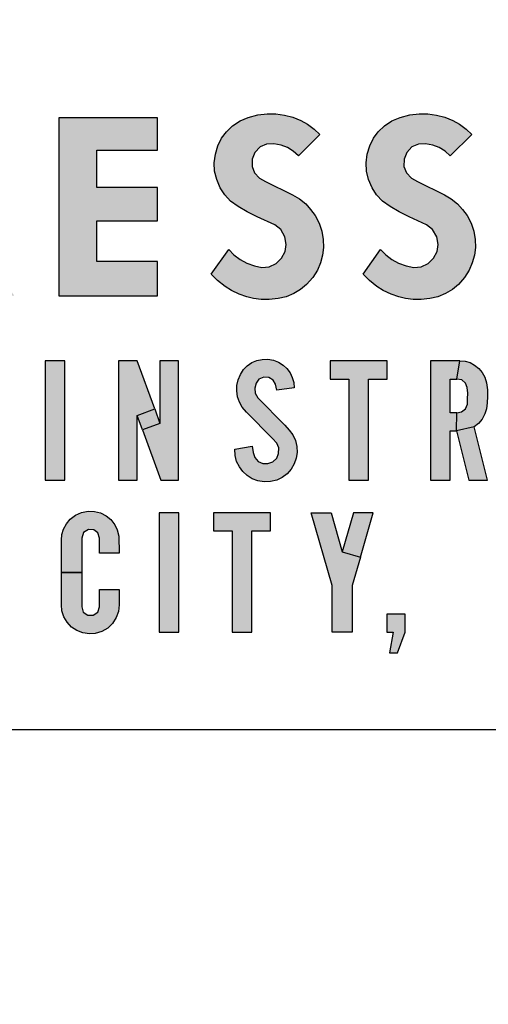
# Model space of a CAD drawing. Units: inches. Extents: x -240.9 to -193.2, y 0 to 31.1.
# Drawn here: x -232.4 to -232.2, y 10.2 to 10.7 of the extents above; entities that cross this region are included whole.
import ezdxf

# ---------------------------------------------------------------- set-up
doc = ezdxf.new("R2010")
doc.units = ezdxf.units.IN
doc.header["$MEASUREMENT"] = 0
doc.layers.get('0').update_dxf_attribs({"color": 90})
doc.layers.add('TEXT', color=7, linetype='Continuous')
doc.styles.add('ROMANS', font='romans.shx', dxfattribs={"width": 0.75})
doc.dimstyles.new('DWYER_STANDARD', dxfattribs={"dimtxt": 0.1, "dimasz": 0.36, "dimexe": 0.078, "dimexo": 0.05, "dimgap": 0.05, "dimtad": 0, "dimtih": 1, "dimtoh": 1, "dimdec": 3, "dimrnd": 0.001, "dimzin": 4, "dimdsep": 46, "dimtxsty": 'ROMANS', "dimcen": 0.062, "dimclrd": 256, "dimclre": 256, "dimclrt": 256, "dimadec": 3, "dimazin": 1, "dimtfac": 1, "dimtdec": 3, "dimtofl": 0, "dimtmove": 0, "dimatfit": 1, "dimfxl": 0, "dimtolj": 1, "dimtzin": 0, "dimarcsym": 0})

# ---------------------------------------------------------------- blocks, each defined once
blk = doc.blocks.new('*D252')
at = {"layer": 'DEFPOINTS', "color": 0}
for p in [(-232.22639, 15.75906), (-230.33004, 6.97953), (-226.92678, 6.97953)]:
    blk.add_point(p, dxfattribs=at)
at = {"layer": 'TEXT', "lineweight": -2}
for p, q in [((-232.02639, 15.75906), (-226.84878, 15.75906)), ((-226.92678, 15.39906), (-226.92678, 11.7568)), ((-226.92678, 7.33953), (-226.92678, 10.9818)), ((-230.13004, 6.97953), (-226.84878, 6.97953))]:
    blk.add_line(p, q, dxfattribs=at)
at = {"layer": 'TEXT'}
for points in [[(-226.86678, 15.39906), (-226.98678, 15.39906), (-226.92678, 15.75906)], [(-226.98678, 7.33953), (-226.86678, 7.33953), (-226.92678, 6.97953)]]:
    blk.add_solid(points, dxfattribs=at)
at = {"layer": 'TEXT', "insert": (-226.92678, 11.3693), "char_height": 0.2, "attachment_point": 5, "style": 'ROMANS'}
blk.add_mtext('\\A1;8-25/32\\P[223]', dxfattribs=at)
blk = doc.blocks.new('*D253')
at = {"layer": 'DEFPOINTS', "color": 0}
for p in [(-232.22639, 15.32599), (-237.33114, 8.82993), (-235.97689, 8.82993)]:
    blk.add_point(p, dxfattribs=at)
at = {"layer": 'TEXT', "lineweight": -2}
for p, q in [((-232.42639, 15.32599), (-237.40914, 15.32599)), ((-237.33114, 14.96599), (-237.33114, 12.73929)), ((-237.33114, 9.18993), (-237.33114, 11.96429)), ((-236.17689, 8.82993), (-237.40914, 8.82993))]:
    blk.add_line(p, q, dxfattribs=at)
at = {"layer": 'TEXT'}
for points in [[(-237.27114, 14.96599), (-237.39114, 14.96599), (-237.33114, 15.32599)], [(-237.39114, 9.18993), (-237.27114, 9.18993), (-237.33114, 8.82993)]]:
    blk.add_solid(points, dxfattribs=at)
at = {"layer": 'TEXT', "insert": (-237.33114, 12.35179), "char_height": 0.2, "attachment_point": 5, "style": 'ROMANS'}
blk.add_mtext('\\A1;6-1/5\\P[165]', dxfattribs=at)

msp = doc.modelspace()

# ---------------------------------------------------------------- hatches: boundary and pattern name
at = {"layer": 'TEXT', "linetype": 'Continuous'}
h = msp.add_hatch(color=256, dxfattribs=at)
h.paths.add_polyline_path([(-232.54858, 10.61566), (-232.55678, 10.61566), (-232.55678, 10.63834), (-232.54858, 10.63834), (-232.54544, 10.65229), (-232.57423, 10.65229), (-232.57423, 10.57029), (-232.55678, 10.57029), (-232.55678, 10.6017), (-232.54544, 10.6017)])
h.paths.add_polyline_path([(-232.52138, 10.61909), (-232.52043, 10.62335), (-232.52012, 10.6272), (-232.52053, 10.63118), (-232.52149, 10.63494), (-232.52305, 10.63878), (-232.5251, 10.64211), (-232.52777, 10.64522), (-232.53093, 10.64779), (-232.53439, 10.64982), (-232.53795, 10.65124), (-232.54156, 10.65206), (-232.54544, 10.65229), (-232.54858, 10.63834), (-232.54488, 10.6377), (-232.5416, 10.63599), (-232.53896, 10.63304), (-232.53765, 10.63005), (-232.53721, 10.62652), (-232.53785, 10.62331), (-232.53961, 10.6201), (-232.54219, 10.61762), (-232.5453, 10.6161), (-232.54858, 10.61566), (-232.54544, 10.6017), (-232.54113, 10.60203), (-232.53637, 10.60338), (-232.53207, 10.60547), (-232.52861, 10.60797), (-232.52569, 10.61121), (-232.52325, 10.61485)])
h.paths.add_polyline_path([(-232.46714, 10.60265), (-232.47341, 10.61629), (-232.47714, 10.61566), (-232.48429, 10.61566), (-232.48429, 10.63834), (-232.47714, 10.63834), (-232.474, 10.65229), (-232.50174, 10.65229), (-232.50174, 10.57029), (-232.48429, 10.57029), (-232.48429, 10.60172)])
h.paths.add_polyline_path([(-232.46714, 10.60265), (-232.48429, 10.60172), (-232.46266, 10.57029), (-232.44486, 10.57029)])
h.paths.add_polyline_path([(-232.44876, 10.62514), (-232.44885, 10.62932), (-232.44944, 10.63315), (-232.4507, 10.63696), (-232.45266, 10.64056), (-232.45466, 10.64338), (-232.45731, 10.64619), (-232.46052, 10.64854), (-232.46377, 10.65022), (-232.46707, 10.65138), (-232.47061, 10.65211), (-232.474, 10.65229), (-232.47714, 10.63834), (-232.47397, 10.63789), (-232.47087, 10.63657), (-232.46825, 10.63408), (-232.4664, 10.63074), (-232.46578, 10.62737), (-232.46619, 10.62389), (-232.46788, 10.62029), (-232.47039, 10.61775), (-232.47341, 10.61629), (-232.46714, 10.60265), (-232.46354, 10.60394), (-232.46019, 10.60577), (-232.45713, 10.60813), (-232.4546, 10.61085), (-232.45226, 10.614), (-232.45062, 10.61753), (-232.44935, 10.62126)])
h.paths.add_polyline_path([(-232.37887, 10.62019), (-232.40678, 10.62019), (-232.40678, 10.63729), (-232.37887, 10.63729), (-232.37887, 10.65229), (-232.42423, 10.65229), (-232.42423, 10.57029), (-232.37887, 10.57029), (-232.37887, 10.586), (-232.40678, 10.586), (-232.40678, 10.60484), (-232.37887, 10.60484)])
h.paths.add_polyline_path([(-232.32907, 10.6229), (-232.33185, 10.62448), (-232.33406, 10.62688), (-232.33526, 10.62985), (-232.33517, 10.6332), (-232.33395, 10.63631), (-232.33159, 10.63882), (-232.32857, 10.64007), (-232.3253, 10.64023), (-232.32192, 10.6396), (-232.31896, 10.63849), (-232.31628, 10.63684), (-232.31392, 10.63472), (-232.30404, 10.64459), (-232.3066, 10.64696), (-232.30965, 10.64923), (-232.31276, 10.65097), (-232.31643, 10.65248), (-232.32025, 10.65352), (-232.32428, 10.65405), (-232.32831, 10.65407), (-232.33259, 10.65354), (-232.33708, 10.65237), (-232.34079, 10.65084), (-232.34421, 10.64852), (-232.34709, 10.64579), (-232.34928, 10.64285), (-232.35104, 10.63939), (-232.35216, 10.63555), (-232.35268, 10.63147), (-232.3525, 10.62761), (-232.35155, 10.62377), (-232.34997, 10.62001), (-232.34787, 10.61679), (-232.34517, 10.61383), (-232.34164, 10.61133), (-232.33746, 10.60898), (-232.33293, 10.60667), (-232.3248, 10.60293), (-232.32206, 10.60073), (-232.32013, 10.59747), (-232.3195, 10.59395), (-232.31995, 10.5906), (-232.32162, 10.58755), (-232.3241, 10.58507), (-232.3274, 10.58359), (-232.33076, 10.58335), (-232.33417, 10.58401), (-232.33774, 10.58529), (-232.3408, 10.58704), (-232.3436, 10.58917), (-232.346, 10.5916), (-232.35413, 10.58024), (-232.3512, 10.57736), (-232.34773, 10.57459), (-232.34479, 10.5727), (-232.34117, 10.571), (-232.33768, 10.56979), (-232.33455, 10.56901), (-232.33102, 10.56859), (-232.32734, 10.5686), (-232.32327, 10.56894), (-232.3196, 10.56984), (-232.31608, 10.5713), (-232.31291, 10.57321), (-232.31014, 10.57549), (-232.30731, 10.57869), (-232.30515, 10.58201), (-232.30379, 10.58546), (-232.30277, 10.58897), (-232.30232, 10.59244), (-232.30242, 10.59611), (-232.30313, 10.59998), (-232.30435, 10.6037), (-232.30614, 10.60726), (-232.30828, 10.61006), (-232.31055, 10.61256), (-232.31345, 10.61485), (-232.31661, 10.61668)])
h = msp.add_hatch(color=256, dxfattribs=at)
h.paths.add_polyline_path([(-232.23313, 10.59998), (-232.23436, 10.6037), (-232.23614, 10.60726), (-232.23828, 10.61006), (-232.24055, 10.61256), (-232.24345, 10.61485), (-232.24661, 10.61668), (-232.25908, 10.6229), (-232.26185, 10.62448), (-232.26406, 10.62688), (-232.26526, 10.62985), (-232.26517, 10.6332), (-232.26395, 10.63631), (-232.26159, 10.63882), (-232.25857, 10.64007), (-232.2553, 10.64023), (-232.25192, 10.6396), (-232.24896, 10.63849), (-232.24628, 10.63684), (-232.24392, 10.63472), (-232.23404, 10.64459), (-232.2366, 10.64696), (-232.23965, 10.64923), (-232.24276, 10.65097), (-232.24643, 10.65248), (-232.25026, 10.65352), (-232.25428, 10.65405), (-232.25831, 10.65407), (-232.26259, 10.65354), (-232.26708, 10.65237), (-232.27079, 10.65084), (-232.27421, 10.64852), (-232.27709, 10.64579), (-232.27928, 10.64285), (-232.28104, 10.63939), (-232.28217, 10.63555), (-232.28268, 10.63147), (-232.2825, 10.62761), (-232.28155, 10.62377), (-232.27997, 10.62001), (-232.27787, 10.61679), (-232.27517, 10.61383), (-232.27164, 10.61133), (-232.26746, 10.60898), (-232.26293, 10.60667), (-232.2548, 10.60293), (-232.25206, 10.60073), (-232.25013, 10.59747), (-232.2495, 10.59395), (-232.24995, 10.5906), (-232.25162, 10.58755), (-232.2541, 10.58507), (-232.2574, 10.58359), (-232.26076, 10.58335), (-232.26417, 10.58401), (-232.26774, 10.58529), (-232.2708, 10.58704), (-232.2736, 10.58917), (-232.276, 10.5916), (-232.28413, 10.58024), (-232.2812, 10.57736), (-232.27773, 10.57459), (-232.27479, 10.5727), (-232.27117, 10.571), (-232.26768, 10.56979), (-232.26455, 10.56901), (-232.26102, 10.56859), (-232.25734, 10.5686), (-232.25327, 10.56894), (-232.2496, 10.56984), (-232.24608, 10.5713), (-232.24291, 10.57321), (-232.24014, 10.57549), (-232.23731, 10.57869), (-232.23515, 10.58201), (-232.23379, 10.58546), (-232.23277, 10.58897), (-232.23232, 10.59244), (-232.23242, 10.59611)])
h.paths.add_polyline_path([(-232.19821, 10.5937), (-232.19854, 10.59721), (-232.19854, 10.65229), (-232.21424, 10.65229), (-232.21424, 10.59663), (-232.21403, 10.59275), (-232.21309, 10.58892), (-232.21168, 10.58514), (-232.20962, 10.5816), (-232.20725, 10.57841), (-232.20436, 10.57581), (-232.20118, 10.5735), (-232.19773, 10.57169), (-232.19425, 10.57052), (-232.18971, 10.56966), (-232.1854, 10.56928), (-232.18063, 10.5693), (-232.17595, 10.5699), (-232.17174, 10.57086), (-232.16812, 10.57229), (-232.16485, 10.57418), (-232.1615, 10.57667), (-232.15852, 10.57989), (-232.15599, 10.58381), (-232.15417, 10.58797), (-232.15319, 10.59226), (-232.15283, 10.59663), (-232.15283, 10.65229), (-232.16853, 10.65229), (-232.16853, 10.59721), (-232.1691, 10.59278), (-232.17116, 10.58886), (-232.17382, 10.58618), (-232.17713, 10.58423), (-232.18043, 10.5834), (-232.18413, 10.58316), (-232.18832, 10.58369), (-232.19184, 10.58514), (-232.19462, 10.58747), (-232.1968, 10.59047)])
h.paths.add_polyline_path([(-232.09404, 10.60265), (-232.10031, 10.61629), (-232.10404, 10.61566), (-232.11119, 10.61566), (-232.11119, 10.63834), (-232.10404, 10.63834), (-232.1009, 10.65229), (-232.12864, 10.65229), (-232.12864, 10.57029), (-232.11119, 10.57029), (-232.11119, 10.60172)])
h.paths.add_polyline_path([(-232.07752, 10.61753), (-232.07625, 10.62126), (-232.07566, 10.62514), (-232.07575, 10.62932), (-232.07634, 10.63315), (-232.0776, 10.63696), (-232.07956, 10.64056), (-232.08156, 10.64338), (-232.08421, 10.64619), (-232.08742, 10.64854), (-232.09067, 10.65022), (-232.09397, 10.65138), (-232.09752, 10.65211), (-232.1009, 10.65229), (-232.10404, 10.63834), (-232.10087, 10.63789), (-232.09777, 10.63657), (-232.09515, 10.63408), (-232.0933, 10.63074), (-232.09268, 10.62737), (-232.09309, 10.62389), (-232.09478, 10.62029), (-232.09729, 10.61775), (-232.10031, 10.61629), (-232.09404, 10.60265), (-232.09044, 10.60394), (-232.08709, 10.60577), (-232.08403, 10.60813), (-232.0815, 10.61085), (-232.07917, 10.614)])
h.paths.add_polyline_path([(-232.07176, 10.57029), (-232.09404, 10.60265), (-232.11119, 10.60172), (-232.08956, 10.57029)])
h.paths.add_polyline_path([(-232.03958, 10.586), (-232.03958, 10.60484), (-232.01167, 10.60484), (-232.01167, 10.62019), (-232.03958, 10.62019), (-232.03958, 10.63729), (-232.01167, 10.63729), (-232.01167, 10.65229), (-232.05703, 10.65229), (-232.05703, 10.57029), (-232.01167, 10.57029), (-232.01167, 10.586)])
at = {"layer": 'TEXT'}
for points in [[(-232.43058, 10.48531), (-232.42149, 10.48531), (-232.42149, 10.54031), (-232.43058, 10.54031)], [(-232.32391, 10.52685), (-232.32451, 10.5295), (-232.32556, 10.53141), (-232.3275, 10.53256), (-232.32989, 10.53271), (-232.33207, 10.5318), (-232.3333, 10.53007), (-232.33392, 10.52772), (-232.33381, 10.52547), (-232.3326, 10.52325), (-232.32019, 10.51064), (-232.31821, 10.50843), (-232.3165, 10.50625), (-232.3153, 10.50367), (-232.31463, 10.50089), (-232.31453, 10.49812), (-232.31495, 10.49549), (-232.31582, 10.49292), (-232.3173, 10.49039), (-232.31908, 10.48826), (-232.32132, 10.48662), (-232.32391, 10.48537), (-232.32672, 10.48466), (-232.32971, 10.48456), (-232.33264, 10.48502), (-232.33525, 10.48597), (-232.33754, 10.48744), (-232.33958, 10.48928), (-232.34112, 10.49143), (-232.34238, 10.49389), (-232.34307, 10.49663), (-232.34321, 10.49964), (-232.33522, 10.50093), (-232.33479, 10.49806), (-232.33395, 10.49575), (-232.33238, 10.49396), (-232.33027, 10.49307), (-232.32792, 10.493), (-232.32564, 10.49381), (-232.32389, 10.49553), (-232.32301, 10.49766), (-232.32296, 10.50016), (-232.3239, 10.50236), (-232.32585, 10.50445), (-232.33784, 10.51672), (-232.33975, 10.51897), (-232.3411, 10.52127), (-232.34194, 10.52373), (-232.34234, 10.52644), (-232.34225, 10.52901), (-232.34163, 10.53158), (-232.34063, 10.53398), (-232.33919, 10.53623), (-232.33756, 10.53794), (-232.33539, 10.53948), (-232.33303, 10.54049), (-232.33055, 10.54097), (-232.32804, 10.54105), (-232.32542, 10.54062), (-232.3231, 10.53966), (-232.32094, 10.53836), (-232.31926, 10.53677), (-232.31774, 10.53475), (-232.31675, 10.53263), (-232.31608, 10.53031), (-232.31586, 10.52786)], [(-232.29932, 10.54029), (-232.29932, 10.53192), (-232.29072, 10.53192), (-232.29072, 10.48529), (-232.28163, 10.48529), (-232.28163, 10.53192), (-232.27302, 10.53192), (-232.27302, 10.54029)], [(-232.37808, 10.41529), (-232.36899, 10.41529), (-232.36899, 10.47029), (-232.37808, 10.47029)], [(-232.35308, 10.47029), (-232.35308, 10.46193), (-232.34447, 10.46193), (-232.34447, 10.41529), (-232.33538, 10.41529), (-232.33538, 10.46193), (-232.32677, 10.46193), (-232.32677, 10.47029)], [(-232.27308, 10.42366), (-232.27308, 10.41529), (-232.27021, 10.41529), (-232.27188, 10.40573), (-232.26829, 10.40573), (-232.26471, 10.41529), (-232.26471, 10.42366)]]:
    msp.add_hatch(color=256, dxfattribs=at).paths.add_polyline_path(points)
h = msp.add_hatch(color=256, dxfattribs=at)
h.paths.add_polyline_path([(-232.38822, 10.51519), (-232.38013, 10.51814), (-232.3777, 10.51147), (-232.38578, 10.50851)])
h.paths.add_polyline_path([(-232.36909, 10.54029), (-232.3777, 10.54029), (-232.3777, 10.51147), (-232.38578, 10.50851), (-232.3773, 10.48529), (-232.36909, 10.48529)])
h.paths.add_polyline_path([(-232.39683, 10.48529), (-232.38822, 10.48529), (-232.38822, 10.51519), (-232.38013, 10.51814), (-232.38822, 10.54029), (-232.39683, 10.54029)])
h = msp.add_hatch(color=256, dxfattribs=at)
h.paths.add_polyline_path([(-232.2354, 10.48529), (-232.22677, 10.48529), (-232.23295, 10.5099), (-232.2411, 10.50801)])
h.paths.add_polyline_path([(-232.23957, 10.54029), (-232.23709, 10.54012), (-232.23479, 10.53946), (-232.23268, 10.53832), (-232.23073, 10.53683), (-232.22922, 10.53499), (-232.22797, 10.53281), (-232.22719, 10.53018), (-232.22683, 10.5269), (-232.22682, 10.52383), (-232.22687, 10.52094), (-232.22728, 10.51826), (-232.22793, 10.51582), (-232.2292, 10.51338), (-232.23096, 10.51147), (-232.23295, 10.5099), (-232.2411, 10.50801), (-232.24082, 10.51638), (-232.2387, 10.5168), (-232.23694, 10.51819), (-232.236, 10.52027), (-232.23594, 10.52275), (-232.23585, 10.5254), (-232.23609, 10.528), (-232.23693, 10.53008), (-232.23865, 10.53155), (-232.24082, 10.53192)])
h.paths.add_polyline_path([(-232.25308, 10.48529), (-232.24399, 10.48529), (-232.24399, 10.50801), (-232.2411, 10.50801), (-232.24082, 10.51638), (-232.24399, 10.51638), (-232.24399, 10.53192), (-232.24082, 10.53192), (-232.23957, 10.54029), (-232.25308, 10.54029)])
h = msp.add_hatch(color=256, dxfattribs=at)
h.paths.add_polyline_path([(-232.41375, 10.44279), (-232.41375, 10.42701), (-232.41302, 10.42457), (-232.41095, 10.42311), (-232.40845, 10.42311), (-232.40641, 10.42452), (-232.40562, 10.42701), (-232.40562, 10.4349), (-232.39653, 10.4349), (-232.39653, 10.42785), (-232.39685, 10.42485), (-232.39786, 10.422), (-232.39965, 10.41925), (-232.40174, 10.41723), (-232.40446, 10.41563), (-232.40754, 10.41471), (-232.41023, 10.41454), (-232.41328, 10.41494), (-232.41603, 10.41607), (-232.41854, 10.41766), (-232.42046, 10.41989), (-232.42201, 10.42238), (-232.42286, 10.42509), (-232.42308, 10.42785), (-232.42308, 10.44279)])
h.paths.add_polyline_path([(-232.40562, 10.45164), (-232.40562, 10.45858), (-232.40632, 10.46109), (-232.4082, 10.46249), (-232.41067, 10.46267), (-232.41297, 10.46124), (-232.41375, 10.45858), (-232.41375, 10.44279), (-232.42308, 10.44279), (-232.42308, 10.45774), (-232.42286, 10.46028), (-232.42214, 10.46277), (-232.42077, 10.46524), (-232.41904, 10.4674), (-232.41668, 10.46922), (-232.41388, 10.47042), (-232.41083, 10.47104), (-232.40791, 10.47092), (-232.40507, 10.47025), (-232.40243, 10.46887), (-232.4003, 10.46719), (-232.39849, 10.46476), (-232.39737, 10.46253), (-232.3966, 10.4596), (-232.39653, 10.45164)])
h = msp.add_hatch(color=256, dxfattribs=at)
h.paths.add_polyline_path([(-232.29887, 10.47029), (-232.29373, 10.45236), (-232.28535, 10.44991), (-232.28918, 10.43682), (-232.28918, 10.41529), (-232.29827, 10.41529), (-232.29827, 10.43682), (-232.30808, 10.47029)])
h.paths.add_polyline_path([(-232.28859, 10.47029), (-232.29373, 10.45236), (-232.28535, 10.44991), (-232.27938, 10.47029)])

# ---------------------------------------------------------------- linework, layer by layer
at = {"color": 7, "linetype": 'Continuous', "lineweight": 25}
msp.add_circle((-232.22638, 10.99528), 3.5315, dxfattribs=at)
at = {"layer": 'TEXT', "linetype": 'Continuous'}
msp.add_lwpolyline([(-230.4255, 10.37029, 1.40556), (-234.02726, 10.37029, 1.40556)], format="xyb", dxfattribs=at)
for points in [[(-232.346, 10.5916), (-232.3436, 10.58917), (-232.3408, 10.58704), (-232.33774, 10.58529), (-232.33417, 10.58401), (-232.33076, 10.58335), (-232.3274, 10.58359), (-232.3241, 10.58507), (-232.32162, 10.58755), (-232.31995, 10.5906), (-232.3195, 10.59395), (-232.32013, 10.59747), (-232.32206, 10.60073), (-232.3248, 10.60293), (-232.33293, 10.60667), (-232.33746, 10.60898), (-232.34164, 10.61133), (-232.34517, 10.61383), (-232.34787, 10.61679), (-232.34997, 10.62001), (-232.35155, 10.62377), (-232.3525, 10.62761), (-232.35268, 10.63147), (-232.35216, 10.63555), (-232.35104, 10.63939), (-232.34928, 10.64285), (-232.34709, 10.64579), (-232.34421, 10.64852), (-232.34079, 10.65084), (-232.33708, 10.65237), (-232.33259, 10.65354), (-232.32831, 10.65407), (-232.32428, 10.65405), (-232.32025, 10.65352), (-232.31643, 10.65248), (-232.31276, 10.65097), (-232.30965, 10.64923), (-232.3066, 10.64696), (-232.30404, 10.64459), (-232.31392, 10.63472), (-232.31628, 10.63684), (-232.31896, 10.63849), (-232.32192, 10.6396), (-232.3253, 10.64023), (-232.32857, 10.64007), (-232.33159, 10.63882), (-232.33395, 10.63631), (-232.33517, 10.6332), (-232.33526, 10.62985), (-232.33406, 10.62688), (-232.33185, 10.62448), (-232.32907, 10.6229), (-232.31661, 10.61668), (-232.31345, 10.61485), (-232.31055, 10.61256), (-232.30828, 10.61006), (-232.30614, 10.60726), (-232.30435, 10.6037), (-232.30313, 10.59998), (-232.30242, 10.59611), (-232.30232, 10.59244), (-232.30277, 10.58897), (-232.30379, 10.58546), (-232.30515, 10.58201), (-232.30731, 10.57869), (-232.31014, 10.57549), (-232.31291, 10.57321), (-232.31608, 10.5713), (-232.3196, 10.56984), (-232.32327, 10.56894), (-232.32734, 10.5686), (-232.33102, 10.56859), (-232.33455, 10.56901), (-232.33768, 10.56979), (-232.34117, 10.571), (-232.34479, 10.5727), (-232.34773, 10.57459), (-232.3512, 10.57736), (-232.35413, 10.58024), (-232.346, 10.5916)], [(-232.276, 10.5916), (-232.2736, 10.58917), (-232.2708, 10.58704), (-232.26774, 10.58529), (-232.26417, 10.58401), (-232.26076, 10.58335), (-232.2574, 10.58359), (-232.2541, 10.58507), (-232.25162, 10.58755), (-232.24995, 10.5906), (-232.2495, 10.59395), (-232.25013, 10.59747), (-232.25206, 10.60073), (-232.2548, 10.60293), (-232.26293, 10.60667), (-232.26746, 10.60898), (-232.27164, 10.61133), (-232.27517, 10.61383), (-232.27787, 10.61679), (-232.27997, 10.62001), (-232.28155, 10.62377), (-232.2825, 10.62761), (-232.28268, 10.63147), (-232.28217, 10.63555), (-232.28104, 10.63939), (-232.27928, 10.64285), (-232.27709, 10.64579), (-232.27421, 10.64852), (-232.27079, 10.65084), (-232.26708, 10.65237), (-232.26259, 10.65354), (-232.25831, 10.65407), (-232.25428, 10.65405), (-232.25026, 10.65352), (-232.24643, 10.65248), (-232.24276, 10.65097), (-232.23965, 10.64923), (-232.2366, 10.64696), (-232.23404, 10.64459), (-232.24392, 10.63472), (-232.24628, 10.63684), (-232.24896, 10.63849), (-232.25192, 10.6396), (-232.2553, 10.64023), (-232.25857, 10.64007), (-232.26159, 10.63882), (-232.26395, 10.63631), (-232.26517, 10.6332), (-232.26526, 10.62985), (-232.26406, 10.62688), (-232.26185, 10.62448), (-232.25908, 10.6229), (-232.24661, 10.61668), (-232.24345, 10.61485), (-232.24055, 10.61256), (-232.23828, 10.61006), (-232.23614, 10.60726), (-232.23436, 10.6037), (-232.23313, 10.59998), (-232.23242, 10.59611), (-232.23232, 10.59244), (-232.23277, 10.58897), (-232.23379, 10.58546), (-232.23515, 10.58201), (-232.23731, 10.57869), (-232.24014, 10.57549), (-232.24291, 10.57321), (-232.24608, 10.5713), (-232.2496, 10.56984), (-232.25327, 10.56894), (-232.25734, 10.5686), (-232.26102, 10.56859), (-232.26455, 10.56901), (-232.26768, 10.56979), (-232.27117, 10.571), (-232.27479, 10.5727), (-232.27773, 10.57459), (-232.2812, 10.57736), (-232.28413, 10.58024), (-232.276, 10.5916)], [(-232.42423, 10.57029), (-232.37887, 10.57029), (-232.37887, 10.586), (-232.40678, 10.586), (-232.40678, 10.60484), (-232.37887, 10.60484), (-232.37887, 10.62019), (-232.40678, 10.62019), (-232.40678, 10.63729), (-232.37887, 10.63729), (-232.37887, 10.65229), (-232.42423, 10.65229), (-232.42423, 10.57029)], [(-232.43058, 10.48531), (-232.42149, 10.48531), (-232.42149, 10.54031), (-232.43058, 10.54031), (-232.43058, 10.48531)], [(-232.39683, 10.48529), (-232.38822, 10.48529), (-232.38822, 10.51519), (-232.38013, 10.51814), (-232.38822, 10.54029), (-232.39683, 10.54029), (-232.39683, 10.48529)], [(-232.36909, 10.54029), (-232.3777, 10.54029), (-232.3777, 10.51147), (-232.38578, 10.50851), (-232.3773, 10.48529), (-232.36909, 10.48529), (-232.36909, 10.54029)], [(-232.32391, 10.52685), (-232.32451, 10.5295), (-232.32556, 10.53141), (-232.3275, 10.53256), (-232.32989, 10.53271), (-232.33207, 10.5318), (-232.3333, 10.53007), (-232.33392, 10.52772), (-232.33381, 10.52547), (-232.3326, 10.52325), (-232.32019, 10.51064), (-232.31821, 10.50843), (-232.3165, 10.50625), (-232.3153, 10.50367), (-232.31463, 10.50089), (-232.31453, 10.49812), (-232.31495, 10.49549), (-232.31582, 10.49292), (-232.3173, 10.49039), (-232.31908, 10.48826), (-232.32132, 10.48662), (-232.32391, 10.48537), (-232.32672, 10.48466), (-232.32971, 10.48456), (-232.33264, 10.48502), (-232.33525, 10.48597), (-232.33754, 10.48744), (-232.33958, 10.48928), (-232.34112, 10.49143), (-232.34238, 10.49389), (-232.34307, 10.49663), (-232.34321, 10.49964), (-232.33522, 10.50093), (-232.33479, 10.49806), (-232.33395, 10.49575), (-232.33238, 10.49396), (-232.33027, 10.49307), (-232.32792, 10.493), (-232.32564, 10.49381), (-232.32389, 10.49553), (-232.32301, 10.49766), (-232.32296, 10.50016), (-232.3239, 10.50236), (-232.32585, 10.50445), (-232.33784, 10.51672), (-232.33975, 10.51897), (-232.3411, 10.52127), (-232.34194, 10.52373), (-232.34234, 10.52644), (-232.34225, 10.52901), (-232.34163, 10.53158), (-232.34063, 10.53398), (-232.33919, 10.53623), (-232.33756, 10.53794), (-232.33539, 10.53948), (-232.33303, 10.54049), (-232.33055, 10.54097), (-232.32804, 10.54105), (-232.32542, 10.54062), (-232.3231, 10.53966), (-232.32094, 10.53836), (-232.31926, 10.53677), (-232.31774, 10.53475), (-232.31675, 10.53263), (-232.31608, 10.53031), (-232.31586, 10.52786), (-232.32391, 10.52685)], [(-232.29932, 10.54029), (-232.29932, 10.53192), (-232.29072, 10.53192), (-232.29072, 10.48529), (-232.28163, 10.48529), (-232.28163, 10.53192), (-232.27302, 10.53192), (-232.27302, 10.54029), (-232.29932, 10.54029)], [(-232.25308, 10.48529), (-232.24399, 10.48529), (-232.24399, 10.50801), (-232.2411, 10.50801), (-232.24082, 10.51638), (-232.24399, 10.51638), (-232.24399, 10.53192), (-232.24082, 10.53192), (-232.23957, 10.54029), (-232.25308, 10.54029), (-232.25308, 10.48529)], [(-232.23957, 10.54029), (-232.23709, 10.54012), (-232.23479, 10.53946), (-232.23268, 10.53832), (-232.23073, 10.53683), (-232.22922, 10.53499), (-232.22797, 10.53281), (-232.22719, 10.53018), (-232.22683, 10.5269), (-232.22682, 10.52383), (-232.22687, 10.52094), (-232.22728, 10.51826), (-232.22793, 10.51582), (-232.2292, 10.51338), (-232.23096, 10.51147), (-232.23295, 10.5099), (-232.2411, 10.50801), (-232.24082, 10.51638), (-232.2387, 10.5168), (-232.23694, 10.51819), (-232.236, 10.52027), (-232.23594, 10.52275), (-232.23585, 10.5254), (-232.23609, 10.528), (-232.23693, 10.53008), (-232.23865, 10.53155), (-232.24082, 10.53192), (-232.23957, 10.54029)], [(-232.38822, 10.51519), (-232.38013, 10.51814), (-232.3777, 10.51147), (-232.38578, 10.50851), (-232.38822, 10.51519)], [(-232.2354, 10.48529), (-232.22677, 10.48529), (-232.23295, 10.5099), (-232.2411, 10.50801), (-232.2354, 10.48529)], [(-232.40562, 10.45164), (-232.40562, 10.45858), (-232.40632, 10.46109), (-232.4082, 10.46249), (-232.41067, 10.46267), (-232.41297, 10.46124), (-232.41375, 10.45858), (-232.41375, 10.44279), (-232.42308, 10.44279), (-232.42308, 10.45774), (-232.42286, 10.46028), (-232.42214, 10.46277), (-232.42077, 10.46524), (-232.41904, 10.4674), (-232.41668, 10.46922), (-232.41388, 10.47042), (-232.41083, 10.47104), (-232.40791, 10.47092), (-232.40507, 10.47025), (-232.40243, 10.46887), (-232.4003, 10.46719), (-232.39849, 10.46476), (-232.39737, 10.46253), (-232.3966, 10.4596), (-232.39653, 10.45164), (-232.40562, 10.45164)], [(-232.37808, 10.41529), (-232.36899, 10.41529), (-232.36899, 10.47029), (-232.37808, 10.47029), (-232.37808, 10.41529)], [(-232.35308, 10.47029), (-232.35308, 10.46193), (-232.34447, 10.46193), (-232.34447, 10.41529), (-232.33538, 10.41529), (-232.33538, 10.46193), (-232.32677, 10.46193), (-232.32677, 10.47029), (-232.35308, 10.47029)], [(-232.29887, 10.47029), (-232.29373, 10.45236), (-232.28535, 10.44991), (-232.28918, 10.43682), (-232.28918, 10.41529), (-232.29827, 10.41529), (-232.29827, 10.43682), (-232.30808, 10.47029), (-232.29887, 10.47029)], [(-232.28859, 10.47029), (-232.29373, 10.45236), (-232.28535, 10.44991), (-232.27938, 10.47029), (-232.28859, 10.47029)], [(-232.41375, 10.44279), (-232.41375, 10.42701), (-232.41302, 10.42457), (-232.41095, 10.42311), (-232.40845, 10.42311), (-232.40641, 10.42452), (-232.40562, 10.42701), (-232.40562, 10.4349), (-232.39653, 10.4349), (-232.39653, 10.42785), (-232.39685, 10.42485), (-232.39786, 10.422), (-232.39965, 10.41925), (-232.40174, 10.41723), (-232.40446, 10.41563), (-232.40754, 10.41471), (-232.41023, 10.41454), (-232.41328, 10.41494), (-232.41603, 10.41607), (-232.41854, 10.41766), (-232.42046, 10.41989), (-232.42201, 10.42238), (-232.42286, 10.42509), (-232.42308, 10.42785), (-232.42308, 10.44279), (-232.41375, 10.44279)], [(-232.27308, 10.42366), (-232.27308, 10.41529), (-232.27021, 10.41529), (-232.27188, 10.40573), (-232.26829, 10.40573), (-232.26471, 10.41529), (-232.26471, 10.42366), (-232.27308, 10.42366)], [(-230.37332, 10.37028), (-234.07945, 10.37028)]]:
    msp.add_lwpolyline(points, dxfattribs=at)
at = {"layer": 'TEXT', "color": 7, "linetype": 'Continuous', "lineweight": 25}
msp.add_circle((-232.22638, 10.99528), 2.16535, dxfattribs=at)
at = {"layer": 'TEXT', "linetype": 'Continuous', "lineweight": 25}
for points in [[(-232.22638, 8.98398), (-232.31414, 8.9873), (-232.48966, 8.99394), (-232.74844, 9.04737), (-232.99828, 9.13165), (-233.23491, 9.24849), (-233.45429, 9.39503), (-233.65266, 9.56901), (-233.82663, 9.76737), (-233.97318, 9.98675), (-234.09001, 10.22339), (-234.1743, 10.47323), (-234.22772, 10.732), (-234.23437, 10.90752), (-234.23769, 10.99528)], [(-232.22638, 9.02678), (-232.31227, 9.03003), (-232.48406, 9.03653), (-232.73733, 9.08882), (-232.98185, 9.17131), (-233.21345, 9.28566), (-233.42816, 9.42909), (-233.6223, 9.59936), (-233.79258, 9.7935), (-233.936, 10.00821), (-234.05035, 10.23981), (-234.13284, 10.48434), (-234.18514, 10.73761), (-234.19164, 10.90939), (-234.19489, 10.99528)]]:
    msp.add_open_spline(points, degree=3, knots=[0, 0, 0, 0, 0.083333, 0.166667, 0.25, 0.333333, 0.416667, 0.5, 0.583333, 0.666667, 0.75, 0.833333, 0.916667, 1, 1, 1, 1], dxfattribs=at)

# ---------------------------------------------------------------- dimensions: what is measured, and where the dimension line sits
at = {"layer": 'TEXT'}
dim = msp.add_linear_dim(base=(-226.92678, 6.97953), p1=(-232.22639, 15.75906), p2=(-230.33004, 6.97953), angle=90, text='8-25/32\\P[223]', dimstyle='DWYER_STANDARD', override={"dimtxt": 0.2, "dimasz": 0.36, "dimexo": 0.2}, dxfattribs=at)
dim.commit()
dim.dimension.update_dxf_attribs({"geometry": '*D252', "text_midpoint": (-226.92678, 11.3693)})
dim = msp.add_linear_dim(base=(-237.33114, 8.82993), p1=(-232.22639, 15.32599), p2=(-235.97689, 8.82993), angle=90, text='6-1/5\\P[165]', dimstyle='DWYER_STANDARD', override={"dimtxt": 0.2, "dimasz": 0.36, "dimexo": 0.2}, dxfattribs=at)
dim.commit()
dim.dimension.update_dxf_attribs({"geometry": '*D253', "text_midpoint": (-237.33114, 12.35179), "dimtype": 160})

doc.saveas('drawing.dxf')
